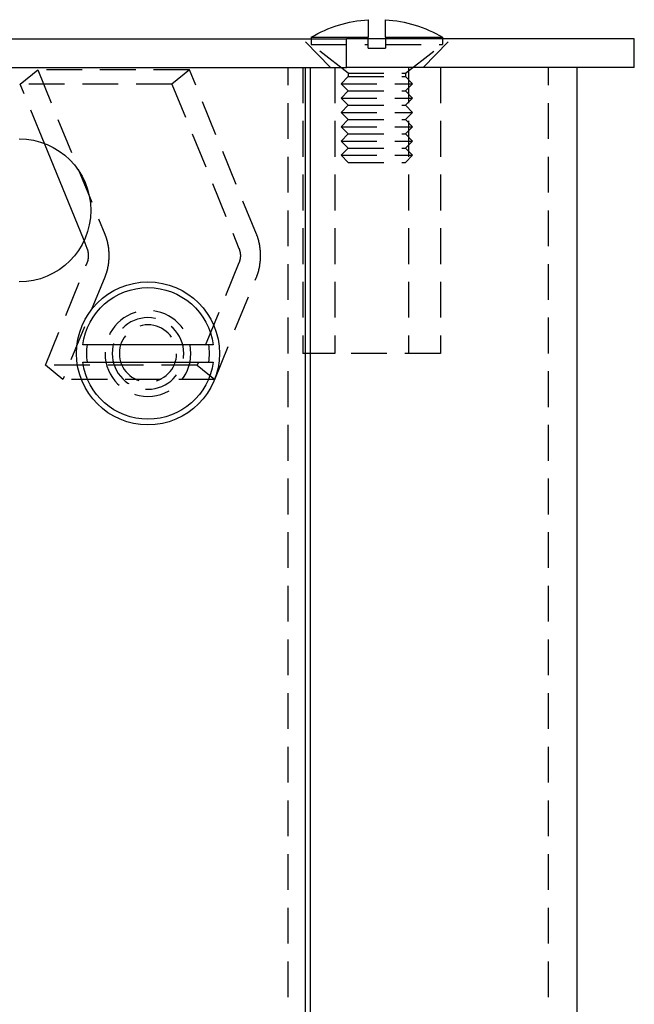
# Model space of a CAD drawing. Extents: x 1177 to 1585, y -194 to 299.
# Drawn here: x 1317 to 1360, y 229 to 298 of the extents above; entities that cross this region are included whole.
import ezdxf

# ---------------------------------------------------------------- set-up
doc = ezdxf.new("R2010")
doc.units = 0
doc.header["$LTSCALE"] = 10
doc.linetypes.add('VERDECKT', pattern=[0.375, 0.25, -0.125])
doc.layers.get('0').update_dxf_attribs({"linetype": 'CONTINUOUS'})
doc.layers.add('STEMPEL', color=3, linetype='CONTINUOUS')

# ---------------------------------------------------------------- blocks, each defined once
blk = doc.blocks.new('A$C5C94905D')
at = {"extrusion": (0, 1, -2e-16)}
for p, q in [((1069.4, 275.33), (1069.4, 274.1)), ((1070.6, 274.1), (1070.6, 275.33)), ((932.118, 274), (1067.882, 274)), ((1065.4, 274.1), (1069.4, 274.1)), ((1065.4, 274.1), (1065.4, 274)), ((1088, 274), (1067.882, 274)), ((1067.882, 272), (1067.882, 274)), ((1069.4, 274), (1069.4, 274.1)), ((1070.6, 274.1), (1070.6, 274)), ((1070.6, 274.1), (1074.6, 274.1)), ((1074.6, 274.1), (1074.6, 274)), ((1088, 272), (1088, 274)), ((932.118, 272), (1067.882, 272)), ((1065, 272), (1065, 72)), ((1065.347, 272), (1065.347, 72)), ((1088, 272), (1067.882, 272)), ((1084, 72), (1084, 272)), ((1049.532, 259.888), (1046.759, 266.68)), ((1058.561, 252.6), (1049.439, 252.6)), ((1049.439, 251.4), (1058.561, 251.4))]:
    blk.add_line(p, q, dxfattribs=at)
at = {"color": 1, "linetype": 'VERDECKT', "extrusion": (0, 1, -2e-16)}
for p, q in [((1066.76, 272), (1064.8, 274)), ((1065.4, 274), (1065.4, 273.6)), ((1069.4, 273.6), (1069.4, 274)), ((1070.6, 274), (1070.6, 273.6)), ((1073.24, 272), (1075.2, 274)), ((1074.6, 274), (1074.6, 273.6)), ((1065.4, 273.6), (1069.4, 273.6)), ((1068, 271.6), (1065.4, 273.6)), ((1069.4, 273.35), (1070.6, 273.35)), ((1070.6, 273.6), (1074.6, 273.6)), ((1072, 271.6), (1074.6, 273.6)), ((1063.791, 72), (1063.791, 272)), ((1064.834, 272), (1064.834, 252)), ((1067.069, 272), (1067.069, 252)), ((1072.223, 272), (1072.223, 252)), ((1074.457, 272), (1074.457, 252)), ((1082, 72), (1082, 272)), ((1045.065, 270.83), (1046.289, 271.83)), ((1056.896, 271.83), (1046.289, 271.83)), ((1046.289, 271.83), (1050.981, 260.338)), ((1056.896, 271.83), (1055.671, 270.83)), ((1061.588, 260.338), (1056.896, 271.83)), ((1068, 271.35), (1067.5, 270.85)), ((1068, 271.6), (1072, 271.6)), ((1068, 271.6), (1068, 271.35)), ((1068, 271.35), (1072, 271.35)), ((1072, 271.6), (1072, 271.35)), ((1072, 271.35), (1072.5, 270.85)), ((1046.759, 266.68), (1045.065, 270.83)), ((1055.671, 270.83), (1045.065, 270.83)), ((1055.671, 270.83), (1060.363, 259.338)), ((1067.5, 270.85), (1072.5, 270.85)), ((1068, 270.35), (1067.5, 270.85)), ((1072, 270.35), (1072.5, 270.85)), ((1068, 270.35), (1067.5, 269.85)), ((1067.5, 269.85), (1072.5, 269.85)), ((1068, 269.35), (1067.5, 269.85)), ((1068, 270.35), (1072, 270.35)), ((1072, 270.35), (1072.5, 269.85)), ((1072, 269.35), (1072.5, 269.85)), ((1068, 269.35), (1067.5, 268.85)), ((1068, 269.35), (1072, 269.35)), ((1072, 269.35), (1072.5, 268.85)), ((1067.5, 268.85), (1072.5, 268.85)), ((1068, 268.35), (1067.5, 268.85)), ((1072, 268.35), (1072.5, 268.85)), ((1068, 268.35), (1067.5, 267.85)), ((1067.5, 267.85), (1072.5, 267.85)), ((1068, 267.35), (1067.5, 267.85)), ((1068, 268.35), (1072, 268.35)), ((1072, 268.35), (1072.5, 267.85)), ((1072, 267.35), (1072.5, 267.85)), ((1068, 267.35), (1067.5, 266.85)), ((1068, 267.35), (1072, 267.35)), ((1072, 267.35), (1072.5, 266.85)), ((1067.5, 266.85), (1072.5, 266.85)), ((1068, 266.35), (1067.5, 266.85)), ((1072, 266.35), (1072.5, 266.85)), ((1068, 266.35), (1067.5, 265.85)), ((1067.5, 265.85), (1072.5, 265.85)), ((1068, 265.35), (1067.5, 265.85)), ((1068, 266.35), (1072, 266.35)), ((1072, 266.35), (1072.5, 265.85)), ((1072, 265.35), (1072.5, 265.85)), ((1068, 265.35), (1072, 265.35)), ((1049.756, 259.338), (1049.532, 259.888)), ((1046.832, 251.176), (1049.756, 258.338)), ((1060.363, 258.338), (1057.439, 251.176)), ((1050.981, 257.338), (1048.057, 250.176)), ((1058.664, 250.176), (1061.588, 257.338)), ((1067.069, 252), (1064.834, 252)), ((1074.457, 252), (1067.069, 252)), ((1048.057, 250.176), (1046.832, 251.176)), ((1057.439, 251.176), (1046.832, 251.176)), ((1057.439, 251.176), (1058.664, 250.176)), ((1058.664, 250.176), (1048.057, 250.176))]:
    blk.add_line(p, q, dxfattribs=at)
at = {"color": 1}
for points in [[(1069.4, 273.35, 0), (1069.4, 273.353, 0), (1069.4, 273.355, 0), (1069.4, 273.358, 0), (1069.4, 273.36, 0), (1069.4, 273.363, 0), (1069.4, 273.365, 0), (1069.4, 273.368, 0), (1069.4, 273.37, 0), (1069.4, 273.373, 0), (1069.4, 273.375, 0), (1069.4, 273.378, 0), (1069.4, 273.381, 0), (1069.4, 273.383, 0), (1069.4, 273.386, 0), (1069.4, 273.388, 0), (1069.4, 273.391, 0), (1069.4, 273.393, 0), (1069.4, 273.396, 0), (1069.4, 273.399, 0), (1069.4, 273.401, 0), (1069.4, 273.404, 0), (1069.4, 273.406, 0), (1069.4, 273.409, 0), (1069.4, 273.411, 0), (1069.4, 273.414, 0), (1069.4, 273.417, 0), (1069.4, 273.419, 0), (1069.4, 273.422, 0), (1069.4, 273.424, 0), (1069.4, 273.427, 0), (1069.4, 273.43, 0), (1069.4, 273.432, 0), (1069.4, 273.435, 0), (1069.4, 273.437, 0), (1069.4, 273.44, 0), (1069.4, 273.443, 0), (1069.4, 273.445, 0), (1069.4, 273.448, 0), (1069.4, 273.45, 0), (1069.4, 273.453, 0), (1069.4, 273.456, 0), (1069.4, 273.458, 0), (1069.4, 273.461, 0), (1069.4, 273.463, 0), (1069.4, 273.466, 0), (1069.4, 273.469, 0), (1069.4, 273.471, 0), (1069.4, 273.474, 0), (1069.4, 273.477, 0), (1069.4, 273.479, 0), (1069.4, 273.482, 0), (1069.4, 273.485, 0), (1069.4, 273.487, 0), (1069.4, 273.49, 0), (1069.4, 273.492, 0), (1069.4, 273.495, 0), (1069.4, 273.498, 0), (1069.4, 273.5, 0), (1069.4, 273.503, 0), (1069.4, 273.506, 0), (1069.4, 273.508, 0), (1069.4, 273.511, 0), (1069.4, 273.514, 0), (1069.4, 273.516, 0), (1069.4, 273.519, 0), (1069.4, 273.522, 0), (1069.4, 273.524, 0), (1069.4, 273.527, 0), (1069.4, 273.53, 0), (1069.4, 273.532, 0), (1069.4, 273.535, 0), (1069.4, 273.538, 0), (1069.4, 273.54, 0), (1069.4, 273.543, 0), (1069.4, 273.546, 0), (1069.4, 273.548, 0), (1069.4, 273.551, 0), (1069.4, 273.554, 0), (1069.4, 273.557, 0), (1069.4, 273.559, 0), (1069.4, 273.562, 0), (1069.4, 273.565, 0), (1069.4, 273.567, 0), (1069.4, 273.57, 0), (1069.4, 273.573, 0), (1069.4, 273.576, 0), (1069.4, 273.578, 0), (1069.4, 273.581, 0), (1069.4, 273.584, 0), (1069.4, 273.586, 0), (1069.4, 273.589, 0), (1069.4, 273.592, 0), (1069.4, 273.595, 0), (1069.4, 273.597, 0), (1069.4, 273.6, 0)], [(1070.6, 273.6, 0), (1070.6, 273.597, 0), (1070.6, 273.595, 0), (1070.6, 273.592, 0), (1070.6, 273.589, 0), (1070.6, 273.586, 0), (1070.6, 273.584, 0), (1070.6, 273.581, 0), (1070.6, 273.578, 0), (1070.6, 273.576, 0), (1070.6, 273.573, 0), (1070.6, 273.57, 0), (1070.6, 273.567, 0), (1070.6, 273.565, 0), (1070.6, 273.562, 0), (1070.6, 273.559, 0), (1070.6, 273.557, 0), (1070.6, 273.554, 0), (1070.6, 273.551, 0), (1070.6, 273.548, 0), (1070.6, 273.546, 0), (1070.6, 273.543, 0), (1070.6, 273.54, 0), (1070.6, 273.538, 0), (1070.6, 273.535, 0), (1070.6, 273.532, 0), (1070.6, 273.53, 0), (1070.6, 273.527, 0), (1070.6, 273.524, 0), (1070.6, 273.522, 0), (1070.6, 273.519, 0), (1070.6, 273.516, 0), (1070.6, 273.514, 0), (1070.6, 273.511, 0), (1070.6, 273.508, 0), (1070.6, 273.506, 0), (1070.6, 273.503, 0), (1070.6, 273.5, 0), (1070.6, 273.498, 0), (1070.6, 273.495, 0), (1070.6, 273.492, 0), (1070.6, 273.49, 0), (1070.6, 273.487, 0), (1070.6, 273.485, 0), (1070.6, 273.482, 0), (1070.6, 273.479, 0), (1070.6, 273.477, 0), (1070.6, 273.474, 0), (1070.6, 273.471, 0), (1070.6, 273.469, 0), (1070.6, 273.466, 0), (1070.6, 273.463, 0), (1070.6, 273.461, 0), (1070.6, 273.458, 0), (1070.6, 273.456, 0), (1070.6, 273.453, 0), (1070.6, 273.45, 0), (1070.6, 273.448, 0), (1070.6, 273.445, 0), (1070.6, 273.443, 0), (1070.6, 273.44, 0), (1070.6, 273.437, 0), (1070.6, 273.435, 0), (1070.6, 273.432, 0), (1070.6, 273.43, 0), (1070.6, 273.427, 0), (1070.6, 273.424, 0), (1070.6, 273.422, 0), (1070.6, 273.419, 0), (1070.6, 273.417, 0), (1070.6, 273.414, 0), (1070.6, 273.411, 0), (1070.6, 273.409, 0), (1070.6, 273.406, 0), (1070.6, 273.404, 0), (1070.6, 273.401, 0), (1070.6, 273.399, 0), (1070.6, 273.396, 0), (1070.6, 273.393, 0), (1070.6, 273.391, 0), (1070.6, 273.388, 0), (1070.6, 273.386, 0), (1070.6, 273.383, 0), (1070.6, 273.381, 0), (1070.6, 273.378, 0), (1070.6, 273.375, 0), (1070.6, 273.373, 0), (1070.6, 273.37, 0), (1070.6, 273.368, 0), (1070.6, 273.365, 0), (1070.6, 273.363, 0), (1070.6, 273.36, 0), (1070.6, 273.358, 0), (1070.6, 273.355, 0), (1070.6, 273.353, 0), (1070.6, 273.35, 0)]]:
    blk.add_polyline3d(points, dxfattribs=at)
at = {"color": 1, "linetype": 'VERDECKT'}
for points in [[(1050.98, 260.338, 0), (1050.99, 260.317, 0), (1051, 260.295, 0), (1051.01, 260.274, 0), (1051.01, 260.252, 0), (1051.02, 260.231, 0), (1051.03, 260.209, 0), (1051.04, 260.187, 0), (1051.05, 260.165, 0), (1051.05, 260.143, 0), (1051.06, 260.121, 0), (1051.07, 260.099, 0), (1051.08, 260.076, 0), (1051.08, 260.054, 0), (1051.09, 260.031, 0), (1051.1, 260.009, 0), (1051.1, 259.986, 0), (1051.11, 259.963, 0), (1051.12, 259.941, 0), (1051.12, 259.918, 0), (1051.13, 259.895, 0), (1051.14, 259.872, 0), (1051.14, 259.849, 0), (1051.15, 259.826, 0), (1051.15, 259.802, 0), (1051.16, 259.779, 0), (1051.16, 259.756, 0), (1051.17, 259.732, 0), (1051.17, 259.709, 0), (1051.18, 259.685, 0), (1051.18, 259.662, 0), (1051.19, 259.638, 0), (1051.19, 259.615, 0), (1051.2, 259.591, 0), (1051.2, 259.567, 0), (1051.21, 259.543, 0), (1051.21, 259.519, 0), (1051.21, 259.495, 0), (1051.22, 259.471, 0), (1051.22, 259.447, 0), (1051.22, 259.423, 0), (1051.23, 259.399, 0), (1051.23, 259.375, 0), (1051.23, 259.351, 0), (1051.24, 259.327, 0), (1051.24, 259.303, 0), (1051.24, 259.278, 0), (1051.24, 259.254, 0), (1051.25, 259.23, 0), (1051.25, 259.205, 0), (1051.25, 259.181, 0), (1051.25, 259.157, 0), (1051.26, 259.132, 0), (1051.26, 259.108, 0), (1051.26, 259.083, 0), (1051.26, 259.059, 0), (1051.26, 259.034, 0), (1051.26, 259.01, 0), (1051.26, 258.985, 0), (1051.26, 258.961, 0), (1051.26, 258.936, 0), (1051.26, 258.912, 0), (1051.26, 258.887, 0), (1051.27, 258.863, 0), (1051.27, 258.838, 0), (1051.27, 258.814, 0), (1051.26, 258.789, 0), (1051.26, 258.765, 0), (1051.26, 258.74, 0), (1051.26, 258.715, 0), (1051.26, 258.691, 0), (1051.26, 258.666, 0), (1051.26, 258.642, 0), (1051.26, 258.617, 0), (1051.26, 258.593, 0), (1051.26, 258.569, 0), (1051.26, 258.544, 0), (1051.25, 258.52, 0), (1051.25, 258.495, 0), (1051.25, 258.471, 0), (1051.25, 258.447, 0), (1051.24, 258.422, 0), (1051.24, 258.398, 0), (1051.24, 258.374, 0), (1051.24, 258.349, 0), (1051.23, 258.325, 0), (1051.23, 258.301, 0), (1051.23, 258.277, 0), (1051.22, 258.253, 0), (1051.22, 258.229, 0), (1051.22, 258.205, 0), (1051.21, 258.181, 0), (1051.21, 258.157, 0), (1051.21, 258.133, 0), (1051.2, 258.109, 0), (1051.2, 258.085, 0), (1051.19, 258.062, 0), (1051.19, 258.038, 0), (1051.18, 258.014, 0), (1051.18, 257.991, 0), (1051.17, 257.967, 0), (1051.17, 257.944, 0), (1051.16, 257.92, 0), (1051.16, 257.897, 0), (1051.15, 257.874, 0), (1051.15, 257.851, 0), (1051.14, 257.827, 0), (1051.14, 257.804, 0), (1051.13, 257.781, 0), (1051.12, 257.758, 0), (1051.12, 257.736, 0), (1051.11, 257.713, 0), (1051.1, 257.69, 0), (1051.1, 257.667, 0), (1051.09, 257.645, 0), (1051.08, 257.622, 0), (1051.08, 257.6, 0), (1051.07, 257.578, 0), (1051.06, 257.555, 0), (1051.05, 257.533, 0), (1051.05, 257.511, 0), (1051.04, 257.489, 0), (1051.03, 257.467, 0), (1051.02, 257.446, 0), (1051.01, 257.424, 0), (1051.01, 257.402, 0), (1051, 257.381, 0), (1050.99, 257.359, 0), (1050.98, 257.338, 0)], [(1061.59, 257.338, 0), (1061.6, 257.359, 0), (1061.6, 257.381, 0), (1061.61, 257.402, 0), (1061.62, 257.424, 0), (1061.63, 257.446, 0), (1061.64, 257.467, 0), (1061.65, 257.489, 0), (1061.65, 257.511, 0), (1061.66, 257.533, 0), (1061.67, 257.555, 0), (1061.68, 257.578, 0), (1061.68, 257.6, 0), (1061.69, 257.622, 0), (1061.7, 257.645, 0), (1061.7, 257.667, 0), (1061.71, 257.69, 0), (1061.72, 257.713, 0), (1061.72, 257.736, 0), (1061.73, 257.758, 0), (1061.74, 257.781, 0), (1061.74, 257.804, 0), (1061.75, 257.827, 0), (1061.75, 257.851, 0), (1061.76, 257.874, 0), (1061.76, 257.897, 0), (1061.77, 257.92, 0), (1061.78, 257.944, 0), (1061.78, 257.967, 0), (1061.79, 257.991, 0), (1061.79, 258.014, 0), (1061.8, 258.038, 0), (1061.8, 258.062, 0), (1061.8, 258.085, 0), (1061.81, 258.109, 0), (1061.81, 258.133, 0), (1061.82, 258.157, 0), (1061.82, 258.181, 0), (1061.82, 258.205, 0), (1061.83, 258.229, 0), (1061.83, 258.253, 0), (1061.83, 258.277, 0), (1061.84, 258.301, 0), (1061.84, 258.325, 0), (1061.84, 258.349, 0), (1061.85, 258.374, 0), (1061.85, 258.398, 0), (1061.85, 258.422, 0), (1061.85, 258.447, 0), (1061.86, 258.471, 0), (1061.86, 258.495, 0), (1061.86, 258.52, 0), (1061.86, 258.544, 0), (1061.86, 258.569, 0), (1061.86, 258.593, 0), (1061.87, 258.617, 0), (1061.87, 258.642, 0), (1061.87, 258.666, 0), (1061.87, 258.691, 0), (1061.87, 258.715, 0), (1061.87, 258.74, 0), (1061.87, 258.765, 0), (1061.87, 258.789, 0), (1061.87, 258.814, 0), (1061.87, 258.838, 0), (1061.87, 258.863, 0), (1061.87, 258.887, 0), (1061.87, 258.912, 0), (1061.87, 258.936, 0), (1061.87, 258.961, 0), (1061.87, 258.985, 0), (1061.87, 259.01, 0), (1061.87, 259.034, 0), (1061.87, 259.059, 0), (1061.86, 259.083, 0), (1061.86, 259.108, 0), (1061.86, 259.132, 0), (1061.86, 259.157, 0), (1061.86, 259.181, 0), (1061.86, 259.205, 0), (1061.85, 259.23, 0), (1061.85, 259.254, 0), (1061.85, 259.278, 0), (1061.85, 259.303, 0), (1061.84, 259.327, 0), (1061.84, 259.351, 0), (1061.84, 259.375, 0), (1061.83, 259.399, 0), (1061.83, 259.423, 0), (1061.83, 259.447, 0), (1061.82, 259.471, 0), (1061.82, 259.495, 0), (1061.82, 259.519, 0), (1061.81, 259.543, 0), (1061.81, 259.567, 0), (1061.8, 259.591, 0), (1061.8, 259.615, 0), (1061.8, 259.638, 0), (1061.79, 259.662, 0), (1061.79, 259.685, 0), (1061.78, 259.709, 0), (1061.78, 259.732, 0), (1061.77, 259.756, 0), (1061.76, 259.779, 0), (1061.76, 259.802, 0), (1061.75, 259.826, 0), (1061.75, 259.849, 0), (1061.74, 259.872, 0), (1061.74, 259.895, 0), (1061.73, 259.918, 0), (1061.72, 259.941, 0), (1061.72, 259.963, 0), (1061.71, 259.986, 0), (1061.7, 260.009, 0), (1061.7, 260.031, 0), (1061.69, 260.054, 0), (1061.68, 260.076, 0), (1061.68, 260.099, 0), (1061.67, 260.121, 0), (1061.66, 260.143, 0), (1061.65, 260.165, 0), (1061.65, 260.187, 0), (1061.64, 260.209, 0), (1061.63, 260.231, 0), (1061.62, 260.252, 0), (1061.61, 260.274, 0), (1061.6, 260.295, 0), (1061.6, 260.317, 0), (1061.59, 260.338, 0)], [(1049.76, 258.338, 0), (1049.76, 258.345, 0), (1049.76, 258.352, 0), (1049.76, 258.36, 0), (1049.77, 258.367, 0), (1049.77, 258.374, 0), (1049.77, 258.381, 0), (1049.78, 258.389, 0), (1049.78, 258.396, 0), (1049.78, 258.403, 0), (1049.78, 258.411, 0), (1049.79, 258.418, 0), (1049.79, 258.425, 0), (1049.79, 258.433, 0), (1049.79, 258.44, 0), (1049.79, 258.448, 0), (1049.8, 258.455, 0), (1049.8, 258.463, 0), (1049.8, 258.471, 0), (1049.8, 258.478, 0), (1049.81, 258.486, 0), (1049.81, 258.494, 0), (1049.81, 258.501, 0), (1049.81, 258.509, 0), (1049.81, 258.517, 0), (1049.82, 258.524, 0), (1049.82, 258.532, 0), (1049.82, 258.54, 0), (1049.82, 258.548, 0), (1049.82, 258.556, 0), (1049.82, 258.564, 0), (1049.83, 258.571, 0), (1049.83, 258.579, 0), (1049.83, 258.587, 0), (1049.83, 258.595, 0), (1049.83, 258.603, 0), (1049.83, 258.611, 0), (1049.83, 258.619, 0), (1049.84, 258.627, 0), (1049.84, 258.635, 0), (1049.84, 258.643, 0), (1049.84, 258.651, 0), (1049.84, 258.659, 0), (1049.84, 258.667, 0), (1049.84, 258.675, 0), (1049.84, 258.683, 0), (1049.84, 258.691, 0), (1049.84, 258.7, 0), (1049.84, 258.708, 0), (1049.85, 258.716, 0), (1049.85, 258.724, 0), (1049.85, 258.732, 0), (1049.85, 258.74, 0), (1049.85, 258.748, 0), (1049.85, 258.756, 0), (1049.85, 258.765, 0), (1049.85, 258.773, 0), (1049.85, 258.781, 0), (1049.85, 258.789, 0), (1049.85, 258.797, 0), (1049.85, 258.805, 0), (1049.85, 258.814, 0), (1049.85, 258.822, 0), (1049.85, 258.83, 0), (1049.85, 258.838, 0), (1049.85, 258.846, 0), (1049.85, 258.855, 0), (1049.85, 258.863, 0), (1049.85, 258.871, 0), (1049.85, 258.879, 0), (1049.85, 258.887, 0), (1049.85, 258.895, 0), (1049.85, 258.904, 0), (1049.85, 258.912, 0), (1049.85, 258.92, 0), (1049.85, 258.928, 0), (1049.85, 258.936, 0), (1049.85, 258.944, 0), (1049.85, 258.952, 0), (1049.85, 258.961, 0), (1049.84, 258.969, 0), (1049.84, 258.977, 0), (1049.84, 258.985, 0), (1049.84, 258.993, 0), (1049.84, 259.001, 0), (1049.84, 259.009, 0), (1049.84, 259.017, 0), (1049.84, 259.025, 0), (1049.84, 259.033, 0), (1049.84, 259.041, 0), (1049.84, 259.049, 0), (1049.83, 259.057, 0), (1049.83, 259.065, 0), (1049.83, 259.073, 0), (1049.83, 259.081, 0), (1049.83, 259.089, 0), (1049.83, 259.097, 0), (1049.83, 259.105, 0), (1049.82, 259.113, 0), (1049.82, 259.121, 0), (1049.82, 259.128, 0), (1049.82, 259.136, 0), (1049.82, 259.144, 0), (1049.82, 259.152, 0), (1049.81, 259.16, 0), (1049.81, 259.167, 0), (1049.81, 259.175, 0), (1049.81, 259.183, 0), (1049.81, 259.19, 0), (1049.8, 259.198, 0), (1049.8, 259.206, 0), (1049.8, 259.213, 0), (1049.8, 259.221, 0), (1049.79, 259.228, 0), (1049.79, 259.236, 0), (1049.79, 259.243, 0), (1049.79, 259.251, 0), (1049.79, 259.258, 0), (1049.78, 259.266, 0), (1049.78, 259.273, 0), (1049.78, 259.28, 0), (1049.78, 259.288, 0), (1049.77, 259.295, 0), (1049.77, 259.302, 0), (1049.77, 259.31, 0), (1049.76, 259.317, 0), (1049.76, 259.324, 0), (1049.76, 259.331, 0), (1049.76, 259.338, 0)], [(1060.36, 259.338, 0), (1060.37, 259.331, 0), (1060.37, 259.324, 0), (1060.37, 259.317, 0), (1060.37, 259.31, 0), (1060.38, 259.302, 0), (1060.38, 259.295, 0), (1060.38, 259.288, 0), (1060.38, 259.28, 0), (1060.39, 259.273, 0), (1060.39, 259.266, 0), (1060.39, 259.258, 0), (1060.39, 259.251, 0), (1060.4, 259.243, 0), (1060.4, 259.236, 0), (1060.4, 259.228, 0), (1060.4, 259.221, 0), (1060.41, 259.213, 0), (1060.41, 259.206, 0), (1060.41, 259.198, 0), (1060.41, 259.19, 0), (1060.41, 259.183, 0), (1060.42, 259.175, 0), (1060.42, 259.167, 0), (1060.42, 259.16, 0), (1060.42, 259.152, 0), (1060.42, 259.144, 0), (1060.43, 259.136, 0), (1060.43, 259.128, 0), (1060.43, 259.121, 0), (1060.43, 259.113, 0), (1060.43, 259.105, 0), (1060.43, 259.097, 0), (1060.44, 259.089, 0), (1060.44, 259.081, 0), (1060.44, 259.073, 0), (1060.44, 259.065, 0), (1060.44, 259.057, 0), (1060.44, 259.049, 0), (1060.44, 259.041, 0), (1060.44, 259.033, 0), (1060.45, 259.025, 0), (1060.45, 259.017, 0), (1060.45, 259.009, 0), (1060.45, 259.001, 0), (1060.45, 258.993, 0), (1060.45, 258.985, 0), (1060.45, 258.977, 0), (1060.45, 258.969, 0), (1060.45, 258.961, 0), (1060.45, 258.952, 0), (1060.45, 258.944, 0), (1060.45, 258.936, 0), (1060.45, 258.928, 0), (1060.46, 258.92, 0), (1060.46, 258.912, 0), (1060.46, 258.904, 0), (1060.46, 258.895, 0), (1060.46, 258.887, 0), (1060.46, 258.879, 0), (1060.46, 258.871, 0), (1060.46, 258.863, 0), (1060.46, 258.855, 0), (1060.46, 258.846, 0), (1060.46, 258.838, 0), (1060.46, 258.83, 0), (1060.46, 258.822, 0), (1060.46, 258.814, 0), (1060.46, 258.805, 0), (1060.46, 258.797, 0), (1060.46, 258.789, 0), (1060.46, 258.781, 0), (1060.46, 258.773, 0), (1060.46, 258.765, 0), (1060.46, 258.756, 0), (1060.45, 258.748, 0), (1060.45, 258.74, 0), (1060.45, 258.732, 0), (1060.45, 258.724, 0), (1060.45, 258.716, 0), (1060.45, 258.708, 0), (1060.45, 258.7, 0), (1060.45, 258.691, 0), (1060.45, 258.683, 0), (1060.45, 258.675, 0), (1060.45, 258.667, 0), (1060.45, 258.659, 0), (1060.45, 258.651, 0), (1060.44, 258.643, 0), (1060.44, 258.635, 0), (1060.44, 258.627, 0), (1060.44, 258.619, 0), (1060.44, 258.611, 0), (1060.44, 258.603, 0), (1060.44, 258.595, 0), (1060.44, 258.587, 0), (1060.43, 258.579, 0), (1060.43, 258.571, 0), (1060.43, 258.564, 0), (1060.43, 258.556, 0), (1060.43, 258.548, 0), (1060.43, 258.54, 0), (1060.42, 258.532, 0), (1060.42, 258.524, 0), (1060.42, 258.517, 0), (1060.42, 258.509, 0), (1060.42, 258.501, 0), (1060.41, 258.494, 0), (1060.41, 258.486, 0), (1060.41, 258.478, 0), (1060.41, 258.471, 0), (1060.41, 258.463, 0), (1060.4, 258.455, 0), (1060.4, 258.448, 0), (1060.4, 258.44, 0), (1060.4, 258.433, 0), (1060.39, 258.425, 0), (1060.39, 258.418, 0), (1060.39, 258.411, 0), (1060.39, 258.403, 0), (1060.38, 258.396, 0), (1060.38, 258.389, 0), (1060.38, 258.381, 0), (1060.38, 258.374, 0), (1060.37, 258.367, 0), (1060.37, 258.36, 0), (1060.37, 258.352, 0), (1060.37, 258.345, 0), (1060.36, 258.338, 0)]]:
    blk.add_polyline3d(points, dxfattribs=at)
blk.add_circle((1054, 252), 5)
at = {"color": 1, "linetype": 'VERDECKT', "extrusion": (0, -2e-16, -1)}
for radius in [3, 2.5, 2]:
    blk.add_circle((-1054, 252), radius, dxfattribs=at)
at = {"extrusion": (0, -2e-16, -1)}
for centre, radius, start, end in [((-1070, 266.261), 9.089, 59.59518, 86.21493), ((-1070, 266.261), 9.089, 93.78507, 120.40482), ((-1045, 262), 5, 90, 270), ((-1054, 252), 4.6, 7.49472, 172.50528), ((-1054, 252), 4.275, 351.93185, 8.06815), ((-1054, 252), 4.275, 171.93185, 188.06815), ((-1054, 252), 4.6, 187.49472, 352.50528)]:
    blk.add_arc(centre, radius, start, end, dxfattribs=at)

msp = doc.modelspace()

# ---------------------------------------------------------------- block references
at = {"layer": 'STEMPEL'}
msp.add_blockref('A$C5C94905D', (272.005, 22.893, -44.395), dxfattribs=at)

doc.saveas('drawing.dxf')
